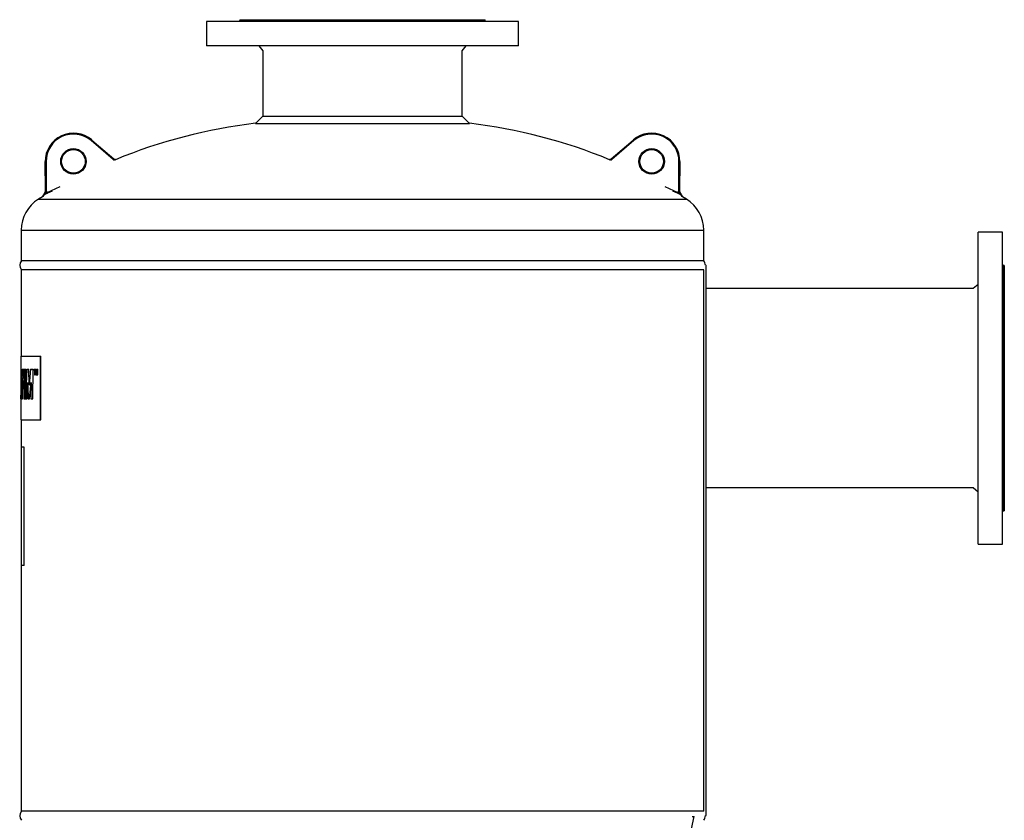
# Model space of a CAD drawing. Units: millimetres. Extents: x -8502 to 24247, y -4154 to 4597.
# Drawn here: x 12783 to 13865, y 3717 to 4597 of the extents above; entities that cross this region are included whole.
import ezdxf

# ---------------------------------------------------------------- set-up
doc = ezdxf.new("R2010")
doc.units = ezdxf.units.MM

msp = doc.modelspace()

# ---------------------------------------------------------------- linework, layer by layer
at = {"color": 7, "linetype": 'Continuous', "lineweight": 25}
for p, q in [((12987.8, 4595.1), (12987.8, 4568.5)), ((13093.7, 4595.1), (12987.8, 4595.1)), ((13024.4, 4597.1), (13024.4, 4596.1)), ((13024.4, 4597.1), (13294.3, 4597.1)), ((13330.8, 4595.1), (13093.7, 4595.1)), ((13294.3, 4596.1), (13294.3, 4597.1)), ((13330.8, 4568.5), (13330.8, 4595.1)), ((13093.7, 4568.5), (12987.8, 4568.5)), ((13045.3, 4568.5), (13049.8, 4562.9)), ((13330.8, 4568.5), (13093.7, 4568.5)), ((13268.8, 4562.9), (13273.3, 4568.5)), ((13049.8, 4562.9), (13049.8, 4491.1)), ((13268.8, 4491.1), (13268.8, 4562.9)), ((13049.8, 4491.1), (13041.8, 4483.1)), ((13049.8, 4491.1), (13268.8, 4491.1)), ((13276.8, 4483.1), (13268.8, 4491.1)), ((13041.8, 4483.1), (13159.3, 4483.1)), ((13159.3, 4483.1), (13276.8, 4483.1)), ((12885.2, 4443.4), (12861, 4464.1)), ((12861.7, 4464.8), (12885.9, 4444.2)), ((13432.7, 4444.2), (13456.9, 4464.8)), ((13457.6, 4464.1), (13433.4, 4443.4)), ((12810.8, 4409.2), (12810.6, 4441)), ((12811.6, 4441), (12811.8, 4409.2)), ((12887.6, 4443.2), (12887.5, 4443.2)), ((12887.7, 4443.2), (12887.6, 4443.2)), ((12887.7, 4443.2), (12888, 4443.2)), ((13430.7, 4443.2), (13431.1, 4443.2)), ((13430.7, 4443.2), (13430.9, 4443.2)), ((13431, 4443.2), (13430.9, 4443.2)), ((13431.2, 4443.2), (13431, 4443.2)), ((13431.6, 4443.4), (13431.1, 4443.2)), ((13432.2, 4443.7), (13431.6, 4443.4)), ((13506.8, 4409.2), (13507.1, 4441)), ((13508.1, 4441), (13507.8, 4409.2)), ((12810.3, 4406.9), (12810.4, 4407.2)), ((12810.5, 4407.3), (12810.4, 4407.2)), ((12810.5, 4407.4), (12810.5, 4407.2)), ((13507.9, 4407.8), (13507.8, 4408.5)), ((13507.8, 4408.4), (13507.8, 4408)), ((13508.1, 4407.3), (13507.9, 4407.8)), ((13508.2, 4407.2), (13508.1, 4407.4)), ((13508.2, 4407.2), (13508.1, 4407.3)), ((13508.2, 4407.1), (13508.4, 4406.8)), ((12807.5, 4402.4), (12803.2, 4399.7)), ((12807.5, 4402.3), (12808.3, 4403.6)), ((13510.3, 4403.6), (13511.1, 4402.3)), ((13515.4, 4399.7), (13511.1, 4402.4)), ((12784.3, 4365.8), (12784.3, 4332.1)), ((13534.3, 4332.1), (13534.3, 4365.8)), ((13862.7, 4363.6), (13836.1, 4363.6)), ((13836.1, 4020.6), (13836.1, 4363.6)), ((13862.7, 4020.6), (13862.7, 4363.6)), ((13159.3, 4332.1), (12784.3, 4332.1)), ((13534.3, 4332.1), (13159.3, 4332.1)), ((12784.3, 4322.1), (12784.3, 4227.1)), ((13159.3, 4322.1), (12784.3, 4322.1)), ((13534.3, 4322.1), (13159.3, 4322.1)), ((13534.3, 3726.9), (13534.3, 4322.1)), ((13536.1, 4327.1), (13537, 4327.1)), ((13537, 3722), (13537, 4327.1)), ((13864.7, 4327), (13863.7, 4327)), ((13864.7, 4327), (13864.7, 4243.7)), ((13830.5, 4301.6), (13537, 4301.6)), ((13836.1, 4306.1), (13830.5, 4301.6)), ((13864.7, 4243.7), (13864.7, 4057.1)), ((12783.8, 4227.1), (12783.8, 4212.8)), ((12783.8, 4227.1), (12805.3, 4227.1)), ((12805.3, 4157.1), (12805.3, 4227.1)), ((12805.3, 4227.1), (12805.8, 4227.1)), ((12805.8, 4157.1), (12805.8, 4227.1)), ((12783.8, 4212.8), (12783.8, 4196.6)), ((12783.9, 4212.8), (12784.3, 4212.8)), ((12784.6, 4180.4), (12784.3, 4212.8)), ((12785.1, 4212.8), (12784.7, 4180.4)), ((12785.1, 4212.8), (12787.2, 4212.8)), ((12787.6, 4212.8), (12787, 4180.4)), ((12787, 4203.5), (12787.2, 4212.8)), ((12787.6, 4212.8), (12789.2, 4212.8)), ((12788.5, 4180.4), (12789.2, 4212.8)), ((12790.5, 4212.8), (12788.9, 4180.4)), ((12790.5, 4212.8), (12792.7, 4212.8)), ((12793.1, 4195.8), (12792.7, 4212.8)), ((12794.6, 4212.8), (12793.4, 4200.1)), ((12794.6, 4212.8), (12797.3, 4212.8)), ((12797.1, 4180.4), (12797.3, 4212.8)), ((12798.3, 4212.9), (12800, 4212.9)), ((12798.3, 4212.9), (12798.3, 4211.4)), ((12798.3, 4211.4), (12798.8, 4211.4)), ((12798.8, 4211.4), (12798.8, 4206.6)), ((12799.4, 4206.6), (12799.4, 4211.4)), ((12799.4, 4211.4), (12800, 4211.4)), ((12800, 4211.4), (12800, 4212.9)), ((12800.2, 4212.9), (12801, 4212.9)), ((12800.2, 4212.9), (12800.2, 4206.6)), ((12800.7, 4206.6), (12800.7, 4211.5)), ((12800.7, 4211.5), (12801, 4206.6)), ((12801.3, 4209.1), (12801, 4212.9)), ((12801.6, 4212.9), (12801.3, 4209.1)), ((12801.5, 4206.6), (12801.9, 4211.5)), ((12801.6, 4212.9), (12802.4, 4212.9)), ((12801.9, 4211.5), (12801.9, 4206.6)), ((12802.4, 4206.6), (12802.4, 4212.9)), ((12784, 4202), (12783.9, 4192.1)), ((12784, 4202), (12784, 4202)), ((12784, 4192.1), (12784, 4202)), ((12785.9, 4200.1), (12786, 4203.5)), ((12785.9, 4200.1), (12786.8, 4200.1)), ((12786, 4203.5), (12787, 4203.5)), ((12786.7, 4191.7), (12786.8, 4200.1)), ((12793.4, 4200.1), (12793.2, 4195.8)), ((12798.8, 4206.6), (12799.4, 4206.6)), ((12800.2, 4206.6), (12800.7, 4206.6)), ((12801, 4206.6), (12801.5, 4206.6)), ((12801.9, 4206.6), (12802.4, 4206.6)), ((12783.8, 4196.6), (12783.8, 4180.4)), ((12783.9, 4192.1), (12784, 4192.1)), ((12785.6, 4180.4), (12785.8, 4191.7)), ((12785.8, 4191.7), (12786.7, 4191.7)), ((12790.7, 4180.4), (12791.3, 4194.2)), ((12791.3, 4194.2), (12791.5, 4198.1)), ((12791.5, 4198.1), (12791.6, 4198.1)), ((12791.6, 4194.1), (12791.9, 4180.4)), ((12793.1, 4195.8), (12793.2, 4195.8)), ((12793.3, 4180.4), (12794.7, 4194.9)), ((12794.7, 4194.9), (12795, 4198.1)), ((12795.1, 4198.1), (12794.8, 4180.4)), ((12795, 4198.1), (12795.1, 4198.1)), ((12783.8, 4180.4), (12783.8, 4184.4)), ((12783.8, 4184.4), (12784, 4184.4)), ((12783.8, 4180.4), (12783.8, 4157.1)), ((12784, 4184.4), (12784, 4180.4)), ((12784, 4180.4), (12784.6, 4180.4)), ((12784.7, 4180.4), (12785.6, 4180.4)), ((12787, 4180.4), (12788.5, 4180.4)), ((12788.9, 4180.4), (12790.7, 4180.4)), ((12791.9, 4180.4), (12793.3, 4180.4)), ((12794.8, 4180.4), (12797.1, 4180.4)), ((12783.8, 4157.1), (12805.3, 4157.1)), ((12784.3, 4157.1), (12784.3, 4127.1)), ((12805.3, 4157.1), (12805.8, 4157.1)), ((12784.3, 4127.1), (12784.3, 3997.1)), ((12787.6, 3997.1), (12787.6, 4127.1)), ((13537, 4082.6), (13830.5, 4082.6)), ((13830.5, 4082.6), (13836.1, 4078.1)), ((13863.7, 4057.1), (13864.7, 4057.1)), ((13836.1, 4020.6), (13862.7, 4020.6)), ((12784.3, 3997.1), (12784.3, 3726.9)), ((13159.3, 3726.9), (12784.3, 3726.9)), ((13534.3, 3726.9), (13159.3, 3726.9)), ((13265.8, 2515.2), (13523.7, 3721.1)), ((13521.7, 3721.1), (13523.7, 3721.1)), ((13536.1, 3722), (13537, 3722))]:
    msp.add_line(p, q, dxfattribs=at)
at = {"color": 8, "linetype": 'Continuous', "lineweight": 25}
for p, q in [((12887.1, 4443.1), (12887.2, 4442.9)), ((13431.4, 4443.1), (13431.4, 4442.9)), ((13431.9, 4442.7), (13431.9, 4442.7)), ((12810.8, 4407.5), (12810.7, 4407.8)), ((12812.8, 4407.1), (12827.1, 4413.8)), ((12818.2, 4408.7), (12813.1, 4406.4)), ((13491.5, 4413.8), (13505.8, 4407.1)), ((13505.5, 4406.4), (13500.4, 4408.7)), ((13507.8, 4408.3), (13507.8, 4408.6)), ((12803.2, 4399.7), (13515.4, 4399.7)), ((12808.8, 4403.9), (12808.1, 4402.7)), ((13510.6, 4402.7), (13509.8, 4403.9)), ((12784.3, 4365.8), (13534.3, 4365.8)), ((13863.7, 4327), (13863.7, 4057.1)), ((12783.9, 4212.8), (12783.8, 4196.6)), ((12783.8, 4180.4), (12783.8, 4180.4)), ((12787.6, 4127.1), (12784.3, 4127.1)), ((12787.6, 3997.1), (12784.3, 3997.1))]:
    msp.add_line(p, q, dxfattribs=at)
at = {"color": 7, "linetype": 'Continuous', "lineweight": 25, "flags": 128}
for points in [[(12861.7, 4464.8), (12861.7, 4464.8), (12861.6, 4464.8), (12861.6, 4464.7), (12861.5, 4464.6), (12861.4, 4464.5), (12861.3, 4464.4), (12861.2, 4464.2), (12861, 4464.1)], [(13457.6, 4464.1), (13457.4, 4464.2), (13457.3, 4464.4), (13457.2, 4464.5), (13457.1, 4464.6), (13457, 4464.7), (13457, 4464.8), (13456.9, 4464.8), (13456.9, 4464.8)], [(12810.6, 4441), (12810.6, 4441), (12810.6, 4441), (12810.7, 4441), (12810.9, 4441), (12811, 4441), (12811.2, 4441), (12811.4, 4441), (12811.6, 4441)], [(13507.1, 4441), (13507.2, 4441), (13507.4, 4441), (13507.6, 4441), (13507.8, 4441), (13507.9, 4441), (13508, 4441), (13508, 4441), (13508.1, 4441)]]:
    msp.add_lwpolyline(points, dxfattribs=at)
at = {"color": 7, "linetype": 'Continuous', "lineweight": 25}
for centre, radius in [((12841.6, 4441.3), 14), ((12841.6, 4441.3), 13), ((13477.1, 4441.3), 14), ((13477.1, 4441.3), 13)]:
    msp.add_circle(centre, radius, dxfattribs=at)
for centre, radius, start, end in [((13109.3, 3907.1), 580, 96.6832, 112.4383), ((13209.3, 3907.1), 580, 67.5603, 83.3168), ((12841.6, 4441.3), 31, 49.4934, 180.5066), ((12841.6, 4441.3), 30, 49.4934, 180.5066), ((13477.1, 4441.3), 31, 359.4934, 130.5066), ((13477.1, 4441.3), 30, 359.4934, 130.5066), ((12824.3, 4365.8), 40, 121.8554, 180), ((13494.3, 4365.8), 40, 0, 58.1446), ((12790.6, 4327.1), 8, 141.3178, 218.6822), ((13528.1, 4327.1), 8, 0, 38.6822), ((12790.6, 3721.9), 8, 141.3178, 218.6822), ((13528.1, 3721.9), 8, 321.3178, 0.7414)]:
    msp.add_arc(centre, radius, start, end, dxfattribs=at)
for points, knots in [([(13024.4, 4596.1), (13024.3, 4596), (13024.3, 4595.8), (13024.2, 4595.5), (13024.1, 4595.4), (13023.9, 4595.2), (13023.7, 4595.1), (13023.5, 4595.1), (13023.4, 4595.1)], [0, 0, 0, 0, 0.239458, 0.368453, 0.500009, 0.631657, 0.760546, 1, 1, 1, 1]), ([(13295.3, 4595.1), (13295.1, 4595.1), (13294.9, 4595.1), (13294.7, 4595.2), (13294.5, 4595.4), (13294.4, 4595.5), (13294.3, 4595.8), (13294.3, 4596), (13294.3, 4596.1)], [0, 0, 0, 0, 0.239454, 0.368343, 0.499991, 0.631547, 0.760542, 1, 1, 1, 1]), ([(12885.9, 4444.2), (12885.9, 4444.2), (12885.9, 4444.1), (12885.8, 4444.1), (12885.8, 4444), (12885.6, 4443.9), (12885.6, 4443.8), (12885.4, 4443.6), (12885.3, 4443.5), (12885.2, 4443.4)], [0, 0, 0, 0, 0.25, 0.25, 0.5, 0.5, 0.75, 0.75, 1, 1, 1, 1]), ([(12885.9, 4444.2), (12885.9, 4444.1), (12886, 4444.1), (12886, 4444), (12886.1, 4444), (12886.2, 4443.9), (12886.2, 4443.9), (12886.3, 4443.8), (12886.3, 4443.8), (12886.4, 4443.8), (12886.4, 4443.7)], [0, 0, 0, 0, 0.135845, 0.265381, 0.390049, 0.511462, 0.631366, 0.751574, 0.873882, 1, 1, 1, 1]), ([(12886.9, 4443.4), (12886.8, 4443.4), (12886.8, 4443.5), (12886.6, 4443.6), (12886.5, 4443.7), (12886.4, 4443.8)], [0.6666667, 0.6666667, 0.6666667, 0.6666667, 0.75, 0.75, 1, 1, 1, 1]), ([(12886.4, 4443.7), (12886.4, 4443.7), (12886.5, 4443.7), (12886.5, 4443.6), (12886.6, 4443.5), (12886.6, 4443.4), (12886.6, 4443.4), (12886.6, 4443.3)], [0, 0, 0, 0, 0.125, 0.125, 0.25, 0.25, 0.3333333, 0.3333333, 0.3333333, 0.3333333]), ([(12886.4, 4443.7), (12886.5, 4443.7), (12886.6, 4443.6), (12886.8, 4443.5), (12886.8, 4443.4), (12886.9, 4443.4)], [0.6666667, 0.6666667, 0.6666667, 0.6666667, 0.9166667, 0.9166667, 1, 1, 1, 1]), ([(12886.6, 4443.3), (12886.6, 4443.3), (12886.7, 4443.3), (12886.7, 4443.2), (12886.7, 4443.1), (12886.7, 4442.9), (12886.7, 4442.9), (12886.7, 4442.7), (12886.7, 4442.7), (12886.7, 4442.7)], [0.3333333, 0.3333333, 0.3333333, 0.3333333, 0.375, 0.375, 0.5, 0.5, 0.625, 0.625, 0.6666667, 0.6666667, 0.6666667, 0.6666667]), ([(12886.6, 4443.3), (12886.7, 4443.3), (12886.9, 4443.2), (12887.1, 4443.2), (12887.1, 4443.1)], [0, 0, 0, 0, 0.542782, 1, 1, 1, 1]), ([(12886.9, 4443.4), (12886.9, 4443.4), (12887, 4443.3), (12887.1, 4443.2), (12887.1, 4443.1)], [0, 0, 0, 0, 0.531776, 1, 1, 1, 1]), ([(12886.9, 4443.4), (12886.9, 4443.4), (12887, 4443.4), (12887.2, 4443.3), (12887.3, 4443.3), (12887.4, 4443.2)], [0.3333333, 0.3333333, 0.3333333, 0.3333333, 0.5, 0.5, 0.6666667, 0.6666667, 0.6666667, 0.6666667]), ([(12887.5, 4443.2), (12887.4, 4443.3), (12887.3, 4443.3), (12887.1, 4443.4), (12887, 4443.4), (12886.9, 4443.4)], [0.3333333, 0.3333333, 0.3333333, 0.3333333, 0.5, 0.5, 0.6666667, 0.6666667, 0.6666667, 0.6666667]), ([(12887.4, 4443.2), (12887.5, 4443.2), (12887.5, 4443.2), (12887.7, 4443.2), (12887.8, 4443.2), (12888, 4443.2)], [0, 0, 0, 0, 0.0833333, 0.0833333, 0.3333333, 0.3333333, 0.3333333, 0.3333333]), ([(13431.1, 4443.2), (13431.2, 4443.3), (13431.3, 4443.3), (13431.5, 4443.4), (13431.6, 4443.4), (13431.7, 4443.4)], [0.3333333, 0.3333333, 0.3333333, 0.3333333, 0.5, 0.5, 0.6666667, 0.6666667, 0.6666667, 0.6666667]), ([(13431.4, 4443.1), (13431.5, 4443.2), (13431.7, 4443.2), (13431.9, 4443.3), (13432, 4443.4)], [0, 0, 0, 0, 0.576017, 1, 1, 1, 1]), ([(13431.7, 4443.4), (13431.7, 4443.4), (13431.6, 4443.3), (13431.5, 4443.2), (13431.4, 4443.1)], [0, 0, 0, 0, 0.537812, 1, 1, 1, 1]), ([(13432, 4443.4), (13432, 4443.3), (13432, 4443.3), (13432, 4443.2), (13431.9, 4443.1), (13431.9, 4443), (13431.9, 4442.9), (13431.9, 4442.7), (13431.9, 4442.7), (13431.9, 4442.7)], [0.3333333, 0.3333333, 0.3333333, 0.3333333, 0.375, 0.375, 0.5, 0.5, 0.625, 0.625, 0.6666667, 0.6666667, 0.6666667, 0.6666667]), ([(13432.3, 4443.8), (13432.2, 4443.7), (13432.2, 4443.7), (13432.1, 4443.6), (13432.1, 4443.5), (13432, 4443.4), (13432, 4443.4), (13432, 4443.4)], [0, 0, 0, 0, 0.125, 0.125, 0.25, 0.25, 0.3333333, 0.3333333, 0.3333333, 0.3333333]), ([(13432.3, 4443.8), (13432.3, 4443.8), (13432.3, 4443.8), (13432.3, 4443.8), (13432.4, 4443.9), (13432.5, 4443.9), (13432.5, 4444), (13432.6, 4444), (13432.6, 4444.1), (13432.7, 4444.1), (13432.7, 4444.2)], [0, 0, 0, 0, 0.128416, 0.252416, 0.37365, 0.4938817, 0.614919, 0.7385341, 0.8663922, 1, 1, 1, 1]), ([(13433.4, 4443.4), (13433.3, 4443.5), (13433.2, 4443.6), (13433, 4443.8), (13433, 4443.9), (13432.8, 4444), (13432.8, 4444.1), (13432.7, 4444.1), (13432.7, 4444.2), (13432.7, 4444.2)], [0, 0, 0, 0, 0.25, 0.25, 0.5, 0.5, 0.75, 0.75, 1, 1, 1, 1]), ([(12808.3, 4403.6), (12808.5, 4403.9), (12808.8, 4404.5), (12809.3, 4405.3), (12809.7, 4406), (12810, 4406.5), (12810.2, 4406.8), (12810.3, 4406.9)], [0, 0, 0, 0, 0.280874, 0.521301, 0.721287, 0.880845, 1, 1, 1, 1]), ([(12811.1, 4405.4), (12811, 4405.3), (12810.8, 4405.2), (12810.4, 4405), (12810.1, 4404.9), (12809.9, 4404.7), (12809.6, 4404.6), (12809.4, 4404.4), (12809.2, 4404.3), (12809.1, 4404.2), (12808.9, 4404.1), (12808.8, 4404), (12808.8, 4403.9), (12808.8, 4403.9)], [0, 0, 0, 0, 0.138845, 0.266928, 0.384352, 0.491252, 0.587806, 0.675351, 0.754589, 0.825954, 0.890044, 0.947683, 1, 1, 1, 1]), ([(12810.3, 4406.9), (12810.3, 4407.1), (12810.4, 4407.2), (12810.5, 4407.3), (12810.6, 4407.4), (12810.6, 4407.4)], [0, 0, 0, 0, 0.25, 0.25, 0.3333333, 0.3333333, 0.3333333, 0.3333333]), ([(12810.4, 4406.7), (12810.3, 4406.7), (12810.3, 4406.8), (12810.3, 4406.8), (12810.3, 4406.9), (12810.3, 4406.9), (12810.3, 4406.9), (12810.3, 4406.9)], [0.6666667, 0.6666667, 0.6666667, 0.6666667, 0.75, 0.75, 0.875, 0.875, 1, 1, 1, 1]), ([(12810.7, 4407), (12810.6, 4407), (12810.6, 4406.9), (12810.5, 4406.7), (12810.4, 4406.7), (12810.4, 4406.7)], [0, 0, 0, 0, 0.5933974, 0.8044444, 1, 1, 1, 1]), ([(12810.7, 4406.1), (12810.7, 4406.2), (12810.7, 4406.2), (12810.6, 4406.3), (12810.6, 4406.3), (12810.5, 4406.5), (12810.4, 4406.6), (12810.4, 4406.7), (12810.4, 4406.7), (12810.4, 4406.7)], [0.3333333, 0.3333333, 0.3333333, 0.3333333, 0.375, 0.375, 0.5, 0.5, 0.625, 0.625, 0.6666667, 0.6666667, 0.6666667, 0.6666667]), ([(12810.8, 4407.9), (12810.8, 4407.9), (12810.8, 4407.9), (12810.7, 4407.8), (12810.7, 4407.7), (12810.6, 4407.5), (12810.6, 4407.5), (12810.5, 4407.4)], [0.3333333, 0.3333333, 0.3333333, 0.3333333, 0.375, 0.375, 0.5, 0.5, 0.6666667, 0.6666667, 0.6666667, 0.6666667]), ([(12810.6, 4407.4), (12810.6, 4407.5), (12810.7, 4407.6), (12810.7, 4407.7), (12810.7, 4407.8), (12810.8, 4407.9), (12810.8, 4407.9), (12810.8, 4408)], [0.3333333, 0.3333333, 0.3333333, 0.3333333, 0.5, 0.5, 0.625, 0.625, 0.6666667, 0.6666667, 0.6666667, 0.6666667]), ([(12810.7, 4407), (12810.6, 4407.1), (12810.6, 4407.3), (12810.6, 4407.4), (12810.6, 4407.4)], [0, 0, 0, 0, 0.62626, 1, 1, 1, 1]), ([(12810.8, 4407.5), (12810.8, 4407.4), (12810.8, 4407.3), (12810.7, 4407.1), (12810.7, 4407)], [0, 0, 0, 0, 0.5737817, 1, 1, 1, 1]), ([(12811, 4406.6), (12810.9, 4406.6), (12810.8, 4406.8), (12810.7, 4407), (12810.7, 4407)], [0, 0, 0, 0, 0.569502, 1, 1, 1, 1]), ([(12811, 4406.6), (12811, 4406.5), (12810.9, 4406.3), (12810.8, 4406.2), (12810.7, 4406.1)], [0, 0, 0, 0, 0.594694, 1, 1, 1, 1]), ([(12811.1, 4405.4), (12811.1, 4405.5), (12811, 4405.6), (12810.9, 4405.8), (12810.9, 4405.9), (12810.8, 4406), (12810.7, 4406.1), (12810.7, 4406.1)], [0, 0, 0, 0, 0.125, 0.125, 0.25, 0.25, 0.3333333, 0.3333333, 0.3333333, 0.3333333]), ([(12810.8, 4409.2), (12810.8, 4409.2), (12810.9, 4409.2), (12811.3, 4409.2), (12811.6, 4409.2), (12811.8, 4409.2)], [0, 0, 0, 0, 0.5, 0.5, 1, 1, 1, 1]), ([(12810.8, 4408.5), (12810.8, 4408.5), (12810.8, 4408.6), (12810.8, 4408.7), (12810.8, 4408.7), (12810.8, 4408.8), (12810.8, 4408.9), (12810.8, 4409), (12810.8, 4409.1), (12810.8, 4409.1), (12810.8, 4409.2)], [0, 0, 0, 0, 0.1261252, 0.2484377, 0.3686461, 0.4885493, 0.6099596, 0.7346237, 0.8641566, 1, 1, 1, 1]), ([(12810.8, 4408.6), (12810.8, 4408.5), (12810.8, 4408.4), (12810.8, 4408.2), (12810.8, 4408.2), (12810.8, 4408), (12810.8, 4408), (12810.8, 4407.9)], [0, 0, 0, 0, 0.125, 0.125, 0.25, 0.25, 0.3333333, 0.3333333, 0.3333333, 0.3333333]), ([(12811, 4408.1), (12811, 4408.1), (12810.9, 4408.1), (12810.9, 4408.2), (12810.9, 4408.3), (12810.9, 4408.4), (12810.8, 4408.5), (12810.8, 4408.5)], [0.6666667, 0.6666667, 0.6666667, 0.6666667, 0.75, 0.75, 0.875, 0.875, 1, 1, 1, 1]), ([(12810.8, 4408), (12810.8, 4408), (12810.8, 4408), (12810.8, 4408.2), (12810.8, 4408.2), (12810.8, 4408.4), (12810.8, 4408.5), (12810.8, 4408.5)], [0.6666667, 0.6666667, 0.6666667, 0.6666667, 0.75, 0.75, 0.875, 0.875, 1, 1, 1, 1]), ([(12811, 4408.1), (12811, 4408), (12810.9, 4407.8), (12810.9, 4407.6), (12810.8, 4407.5)], [0, 0, 0, 0, 0.542629, 1, 1, 1, 1]), ([(12810.8, 4407.5), (12810.8, 4407.6), (12810.7, 4407.8), (12810.8, 4407.9), (12810.8, 4408)], [0, 0, 0, 0, 0.586934, 1, 1, 1, 1]), ([(12811.3, 4407), (12811.2, 4407.1), (12811, 4407.3), (12810.9, 4407.5), (12810.8, 4407.5)], [0, 0, 0, 0, 0.56766, 1, 1, 1, 1]), ([(12811.5, 4407.6), (12811.4, 4407.6), (12811.4, 4407.6), (12811.3, 4407.7), (12811.3, 4407.8), (12811.1, 4407.9), (12811.1, 4407.9), (12811, 4408), (12811, 4408), (12811, 4408.1)], [0.3333333, 0.3333333, 0.3333333, 0.3333333, 0.375, 0.375, 0.5, 0.5, 0.625, 0.625, 0.6666667, 0.6666667, 0.6666667, 0.6666667]), ([(12811.3, 4407), (12811.2, 4407), (12811.1, 4406.8), (12811.1, 4406.6), (12811, 4406.6)], [0, 0, 0, 0, 0.570753, 1, 1, 1, 1]), ([(12811.5, 4405.9), (12811.4, 4406), (12811.2, 4406.3), (12811.1, 4406.5), (12811, 4406.6)], [0, 0, 0, 0, 0.541797, 1, 1, 1, 1]), ([(12813.1, 4406.4), (12812.8, 4406.2), (12812.3, 4406), (12811.7, 4405.7), (12811.3, 4405.5), (12811.1, 4405.4)], [0, 0, 0, 0, 0.409512, 0.742818, 1, 1, 1, 1]), ([(12811.5, 4405.9), (12811.5, 4405.9), (12811.4, 4405.8), (12811.3, 4405.6), (12811.2, 4405.5), (12811.1, 4405.4)], [0.6666667, 0.6666667, 0.6666667, 0.6666667, 0.75, 0.75, 1, 1, 1, 1]), ([(12811.5, 4407.6), (12811.4, 4407.5), (12811.3, 4407.3), (12811.3, 4407.1), (12811.3, 4407)], [0, 0, 0, 0, 0.53134, 1, 1, 1, 1]), ([(12811.8, 4406.5), (12811.7, 4406.6), (12811.5, 4406.8), (12811.3, 4407), (12811.3, 4407)], [0, 0, 0, 0, 0.5489307, 1, 1, 1, 1]), ([(12812.2, 4407.1), (12812.1, 4407.2), (12812, 4407.2), (12811.8, 4407.4), (12811.7, 4407.4), (12811.6, 4407.5), (12811.5, 4407.5), (12811.5, 4407.6)], [0, 0, 0, 0, 0.125, 0.125, 0.25, 0.25, 0.3333333, 0.3333333, 0.3333333, 0.3333333]), ([(12811.8, 4406.5), (12811.8, 4406.4), (12811.7, 4406.3), (12811.6, 4406.1), (12811.5, 4406), (12811.5, 4405.9)], [0.3333333, 0.3333333, 0.3333333, 0.3333333, 0.5, 0.5, 0.6666667, 0.6666667, 0.6666667, 0.6666667]), ([(12811.8, 4409.2), (12811.8, 4409), (12811.8, 4408.8), (12811.9, 4408.4), (12811.9, 4408.2), (12811.9, 4407.9), (12811.9, 4407.7), (12811.9, 4407.6), (12812, 4407.4), (12812, 4407.3), (12812.1, 4407.2), (12812.1, 4407.2), (12812.2, 4407.1)], [0, 0, 0, 0, 0.197019, 0.362278, 0.495828, 0.597767, 0.687253, 0.767008, 0.837429, 0.899091, 0.952851, 1, 1, 1, 1]), ([(12812.2, 4407.1), (12812.1, 4407), (12812, 4406.8), (12811.9, 4406.6), (12811.9, 4406.6), (12811.8, 4406.5)], [0, 0, 0, 0, 0.25, 0.25, 0.3333333, 0.3333333, 0.3333333, 0.3333333]), ([(12812.2, 4407.1), (12812.2, 4407.1), (12812.2, 4407.1), (12812.3, 4407.1), (12812.3, 4407), (12812.4, 4407), (12812.5, 4407), (12812.5, 4407), (12812.6, 4407), (12812.7, 4407.1), (12812.7, 4407.1), (12812.8, 4407.1)], [0, 0, 0, 0, 0.098737, 0.194697, 0.290642, 0.389337, 0.493324, 0.604788, 0.725506, 0.85688, 1, 1, 1, 1]), ([(12812.8, 4407.1), (12812.8, 4407), (12812.9, 4406.8), (12813, 4406.6), (12813.1, 4406.4), (12813.1, 4406.4)], [0, 0, 0, 0, 0.5, 0.5, 1, 1, 1, 1]), ([(13505.5, 4406.4), (13505.5, 4406.4), (13505.6, 4406.6), (13505.7, 4406.8), (13505.8, 4407), (13505.8, 4407.1)], [0, 0, 0, 0, 0.5, 0.5, 1, 1, 1, 1]), ([(13507.5, 4405.4), (13507.4, 4405.4), (13507.2, 4405.5), (13506.9, 4405.7), (13506.4, 4405.9), (13506, 4406.1), (13505.7, 4406.3), (13505.5, 4406.4)], [0, 0, 0, 0, 0.145098, 0.317624, 0.517605, 0.74506, 1, 1, 1, 1]), ([(13505.8, 4407.1), (13505.9, 4407.1), (13506, 4407.1), (13506.1, 4407), (13506.2, 4407), (13506.2, 4407), (13506.3, 4407), (13506.4, 4407.1), (13506.4, 4407.1), (13506.5, 4407.1)], [0, 0, 0, 0, 0.181892, 0.344706, 0.491087, 0.624661, 0.750168, 0.873282, 1, 1, 1, 1]), ([(13506.5, 4407.1), (13506.5, 4407.2), (13506.5, 4407.2), (13506.5, 4407.2), (13506.6, 4407.3), (13506.6, 4407.4), (13506.6, 4407.5), (13506.7, 4407.6), (13506.7, 4407.7), (13506.7, 4407.8), (13506.7, 4408), (13506.7, 4408.2), (13506.8, 4408.4), (13506.8, 4408.8), (13506.8, 4409), (13506.8, 4409.2)], [0, 0, 0, 0, 0.030844, 0.064413, 0.101159, 0.141425, 0.185475, 0.233508, 0.285679, 0.342109, 0.402891, 0.504628, 0.638002, 0.803109, 1, 1, 1, 1]), ([(13506.5, 4407.1), (13506.6, 4407.2), (13506.7, 4407.2), (13506.8, 4407.4), (13506.9, 4407.4), (13507.1, 4407.5), (13507.1, 4407.6), (13507.2, 4407.6)], [0, 0, 0, 0, 0.125, 0.125, 0.25, 0.25, 0.3333333, 0.3333333, 0.3333333, 0.3333333]), ([(13506.8, 4406.5), (13506.8, 4406.6), (13506.7, 4406.6), (13506.6, 4406.8), (13506.5, 4407), (13506.5, 4407.1)], [0.6666667, 0.6666667, 0.6666667, 0.6666667, 0.75, 0.75, 1, 1, 1, 1]), ([(13506.8, 4409.2), (13507, 4409.2), (13507.3, 4409.2), (13507.7, 4409.2), (13507.8, 4409.2), (13507.8, 4409.2)], [0, 0, 0, 0, 0.5, 0.5, 1, 1, 1, 1]), ([(13506.8, 4406.5), (13506.9, 4406.6), (13507.1, 4406.8), (13507.3, 4407), (13507.4, 4407)], [0, 0, 0, 0, 0.550435, 1, 1, 1, 1]), ([(13507.1, 4405.9), (13507.1, 4406), (13507, 4406.1), (13506.9, 4406.3), (13506.8, 4406.4), (13506.8, 4406.5)], [0.3333333, 0.3333333, 0.3333333, 0.3333333, 0.5, 0.5, 0.6666667, 0.6666667, 0.6666667, 0.6666667]), ([(13507.1, 4405.9), (13507.2, 4406), (13507.4, 4406.3), (13507.5, 4406.4), (13507.6, 4406.5)], [0, 0, 0, 0, 0.543331, 1, 1, 1, 1]), ([(13507.5, 4405.4), (13507.4, 4405.5), (13507.3, 4405.6), (13507.2, 4405.8), (13507.2, 4405.9), (13507.1, 4405.9)], [0, 0, 0, 0, 0.25, 0.25, 0.3333333, 0.3333333, 0.3333333, 0.3333333]), ([(13507.2, 4407.6), (13507.2, 4407.6), (13507.2, 4407.6), (13507.3, 4407.7), (13507.4, 4407.8), (13507.5, 4407.9), (13507.5, 4408), (13507.6, 4408), (13507.6, 4408.1), (13507.6, 4408.1)], [0.3333333, 0.3333333, 0.3333333, 0.3333333, 0.375, 0.375, 0.5, 0.5, 0.625, 0.625, 0.6666667, 0.6666667, 0.6666667, 0.6666667]), ([(13507.4, 4407), (13507.3, 4407.1), (13507.3, 4407.3), (13507.2, 4407.5), (13507.2, 4407.6)], [0, 0, 0, 0, 0.586492, 1, 1, 1, 1]), ([(13507.4, 4407), (13507.5, 4407.1), (13507.6, 4407.3), (13507.7, 4407.5), (13507.8, 4407.5)], [0, 0, 0, 0, 0.56628, 1, 1, 1, 1]), ([(13507.6, 4406.5), (13507.6, 4406.6), (13507.5, 4406.8), (13507.4, 4407), (13507.4, 4407)], [0, 0, 0, 0, 0.543444, 1, 1, 1, 1]), ([(13507.5, 4405.4), (13507.6, 4405.5), (13507.6, 4405.6), (13507.7, 4405.7), (13507.8, 4405.8), (13507.9, 4406), (13507.9, 4406), (13507.9, 4406.1)], [0, 0, 0, 0, 0.125, 0.125, 0.25, 0.25, 0.3333333, 0.3333333, 0.3333333, 0.3333333]), ([(13509.8, 4403.9), (13509.8, 4403.9), (13509.8, 4403.9), (13509.8, 4404), (13509.7, 4404), (13509.6, 4404.1), (13509.5, 4404.2), (13509.5, 4404.3), (13509.4, 4404.3), (13509.2, 4404.4), (13509.1, 4404.5), (13508.9, 4404.6), (13508.7, 4404.8), (13508.3, 4405), (13507.9, 4405.2), (13507.7, 4405.3), (13507.5, 4405.4)], [0, 0, 0, 0, 0.030874, 0.063467, 0.098068, 0.134919, 0.174221, 0.216138, 0.260806, 0.308339, 0.35883, 0.412356, 0.534562, 0.673042, 0.828113, 1, 1, 1, 1]), ([(13507.6, 4408.1), (13507.6, 4408.1), (13507.7, 4408.2), (13507.7, 4408.3), (13507.7, 4408.3), (13507.8, 4408.4), (13507.8, 4408.5), (13507.8, 4408.6)], [0.6666667, 0.6666667, 0.6666667, 0.6666667, 0.75, 0.75, 0.875, 0.875, 1, 1, 1, 1]), ([(13507.8, 4407.5), (13507.8, 4407.6), (13507.7, 4407.8), (13507.6, 4408), (13507.6, 4408.1)], [0, 0, 0, 0, 0.576104, 1, 1, 1, 1]), ([(13507.6, 4406.5), (13507.7, 4406.6), (13507.8, 4406.8), (13507.9, 4406.9), (13508, 4407)], [0, 0, 0, 0, 0.5682201, 1, 1, 1, 1]), ([(13507.9, 4406.1), (13507.9, 4406.1), (13507.8, 4406.2), (13507.7, 4406.3), (13507.6, 4406.5), (13507.6, 4406.5)], [0, 0, 0, 0, 0.257304, 0.528975, 1, 1, 1, 1]), ([(13507.8, 4409.2), (13507.8, 4409.1), (13507.8, 4409.1), (13507.8, 4409), (13507.8, 4408.9), (13507.8, 4408.8), (13507.8, 4408.7), (13507.8, 4408.7), (13507.8, 4408.6), (13507.8, 4408.6), (13507.8, 4408.6)], [0, 0, 0, 0, 0.133611, 0.261473, 0.385092, 0.506132, 0.626365, 0.747598, 0.871593, 1, 1, 1, 1]), ([(13507.8, 4407.5), (13507.8, 4407.6), (13507.9, 4407.8), (13507.8, 4407.9), (13507.8, 4407.9)], [0, 0, 0, 0, 0.580769, 1, 1, 1, 1]), ([(13507.8, 4407.9), (13507.8, 4407.9), (13507.8, 4407.9), (13507.9, 4407.8), (13507.9, 4407.7), (13508, 4407.5), (13508, 4407.5), (13508.1, 4407.4)], [0.3333333, 0.3333333, 0.3333333, 0.3333333, 0.375, 0.375, 0.5, 0.5, 0.6666667, 0.6666667, 0.6666667, 0.6666667]), ([(13508, 4407), (13507.9, 4407.1), (13507.9, 4407.3), (13507.8, 4407.4), (13507.8, 4407.5)], [0, 0, 0, 0, 0.543015, 1, 1, 1, 1]), ([(13507.9, 4406.1), (13508, 4406.2), (13508.1, 4406.3), (13508.2, 4406.4), (13508.2, 4406.5), (13508.3, 4406.6), (13508.3, 4406.6), (13508.3, 4406.6)], [0.3333333, 0.3333333, 0.3333333, 0.3333333, 0.5, 0.5, 0.625, 0.625, 0.6666667, 0.6666667, 0.6666667, 0.6666667]), ([(13508, 4407), (13508, 4407.1), (13508.1, 4407.2), (13508.1, 4407.3), (13508.1, 4407.4)], [0, 0, 0, 0, 0.6170564, 1, 1, 1, 1]), ([(13508, 4407), (13508, 4407), (13508, 4406.9), (13508.1, 4406.8), (13508.2, 4406.7), (13508.3, 4406.6)], [0.6666702, 0.6666702, 0.6666702, 0.6666702, 0.75, 0.75, 0.9999942, 0.9999942, 0.9999942, 0.9999942]), ([(13508.1, 4407.4), (13508.1, 4407.3), (13508.1, 4407.3), (13508.2, 4407.1), (13508.3, 4407), (13508.4, 4406.8)], [0.6666667, 0.6666667, 0.6666667, 0.6666667, 0.75, 0.75, 1, 1, 1, 1]), ([(13508.3, 4406.6), (13508.3, 4406.7), (13508.3, 4406.7), (13508.4, 4406.8), (13508.4, 4406.8), (13508.4, 4406.8), (13508.4, 4406.8), (13508.4, 4406.8)], [0.6666667, 0.6666667, 0.6666667, 0.6666667, 0.75, 0.75, 0.875, 0.875, 1, 1, 1, 1]), ([(13508.4, 4406.8), (13508.4, 4406.7), (13508.5, 4406.6), (13508.7, 4406.3), (13508.9, 4406), (13509.1, 4405.7), (13509.4, 4405.2), (13509.8, 4404.5), (13510.1, 4404), (13510.3, 4403.6)], [0, 0, 0, 0, 0.076398, 0.162204, 0.25744, 0.362123, 0.476266, 0.69437, 1, 1, 1, 1]), ([(12808.3, 4403.6), (12808.3, 4403.7), (12808.3, 4403.7), (12808.4, 4403.7), (12808.4, 4403.8), (12808.5, 4403.8), (12808.6, 4403.8), (12808.7, 4403.9), (12808.7, 4403.9), (12808.8, 4403.9)], [0, 0, 0, 0, 0.25, 0.25, 0.5, 0.5, 0.75, 0.75, 1, 1, 1, 1]), ([(13509.8, 4403.9), (13509.9, 4403.9), (13510, 4403.9), (13510.1, 4403.8), (13510.1, 4403.8), (13510.2, 4403.8), (13510.2, 4403.7), (13510.3, 4403.7), (13510.3, 4403.7), (13510.3, 4403.6)], [0, 0, 0, 0, 0.25, 0.25, 0.5, 0.5, 0.75, 0.75, 1, 1, 1, 1]), ([(13863.7, 4327), (13863.5, 4327.1), (13863.4, 4327.1), (13863.1, 4327.2), (13863, 4327.3), (13862.8, 4327.5), (13862.7, 4327.7), (13862.7, 4327.9), (13862.7, 4328)], [0, 0, 0, 0, 0.239508, 0.368408, 0.500061, 0.631654, 0.760656, 1, 1, 1, 1]), ([(12791.6, 4198.1), (12791.6, 4197.9), (12791.5, 4197.3), (12791.5, 4196.5), (12791.5, 4195.7), (12791.6, 4194.9), (12791.6, 4194.4), (12791.6, 4194.1)], [0, 0, 0, 0, 0.203313, 0.394984, 0.607501, 0.797, 1, 1, 1, 1]), ([(13862.7, 4056.1), (13862.7, 4056.3), (13862.7, 4056.5), (13862.8, 4056.7), (13863, 4056.9), (13863.1, 4057), (13863.4, 4057.1), (13863.5, 4057.1), (13863.7, 4057.1)], [0, 0, 0, 0, 0.2394635, 0.3683808, 0.5000169, 0.631653, 0.7605365, 1, 1, 1, 1])]:
    msp.add_open_spline(points, degree=3, knots=knots, dxfattribs=at)
at = {"color": 8, "linetype": 'Continuous', "lineweight": 25}
for points, knots in [([(13024.4, 4596.1), (13024.4, 4596.1), (13024.5, 4596.1), (13025.4, 4596.1), (13026.9, 4596.1), (13028.9, 4596.1), (13031.4, 4596.1), (13034.5, 4596.1), (13038.2, 4596.1), (13042.4, 4596.1), (13047, 4596.1), (13052.2, 4596.1), (13057.8, 4596.1), (13063.8, 4596.1), (13070.3, 4596.1), (13077.1, 4596.1), (13084.3, 4596.1), (13091.8, 4596.1), (13099.6, 4596.1), (13105, 4596.1), (13107.7, 4596.1)], [0, 0, 0, 0, 0.0555556, 0.1111111, 0.1666667, 0.2222222, 0.2777778, 0.3333333, 0.3888889, 0.4444444, 0.5, 0.5555555, 0.6111111, 0.6666667, 0.7222222, 0.7777778, 0.8333333, 0.8888889, 0.9444444, 1, 1, 1, 1]), ([(13107.7, 4596.1), (13110.4, 4596.1), (13115.9, 4596.1), (13124.4, 4596.1), (13133, 4596.1), (13141.7, 4596.1), (13150.5, 4596.1), (13159.3, 4596.1), (13168.1, 4596.1), (13176.9, 4596.1), (13185.7, 4596.1), (13194.3, 4596.1), (13202.7, 4596.1), (13211, 4596.1), (13219, 4596.1), (13226.8, 4596.1), (13234.3, 4596.1), (13241.5, 4596.1), (13248.3, 4596.1), (13254.8, 4596.1), (13260.8, 4596.1), (13266.4, 4596.1), (13271.6, 4596.1), (13276.3, 4596.1), (13280.4, 4596.1), (13284.1, 4596.1), (13287.2, 4596.1), (13289.8, 4596.1), (13291.8, 4596.1), (13293.2, 4596.1), (13294.1, 4596.1), (13294.2, 4596.1), (13294.3, 4596.1)], [0, 0, 0, 0, 0.033333, 0.066667, 0.1, 0.133333, 0.166667, 0.2, 0.233333, 0.266667, 0.3, 0.333333, 0.366667, 0.4, 0.433333, 0.466667, 0.5, 0.533333, 0.566667, 0.6, 0.633333, 0.666667, 0.7, 0.733333, 0.766667, 0.8, 0.833333, 0.866667, 0.9, 0.933333, 0.966667, 1, 1, 1, 1]), ([(12886.2, 4442.5), (12886.2, 4442.5), (12885.9, 4442.9), (12885.6, 4443.1), (12885.2, 4443.4)], [0, 0, 0, 0, 0.076657, 1, 1, 1, 1]), ([(12887.1, 4443.1), (12887.2, 4443.1), (12887.3, 4443), (12887.5, 4443), (12887.5, 4443)], [0, 0, 0, 0, 0.829647, 1, 1, 1, 1]), ([(12887.4, 4443.2), (12887.4, 4443.2), (12887.5, 4443.2), (12887.5, 4443.1), (12887.6, 4443.1), (12887.6, 4443)], [0, 0, 0, 0, 0.29731, 0.650528, 1, 1, 1, 1]), ([(13431.1, 4443.2), (13431.1, 4443.2), (13431, 4443.2), (13431, 4443.1), (13431, 4443)], [0, 0, 0, 0, 0.7412697, 1, 1, 1, 1]), ([(13431.1, 4443), (13431.1, 4443), (13431.3, 4443), (13431.4, 4443.1), (13431.4, 4443.1)], [0, 0, 0, 0, 0.292448, 1, 1, 1, 1]), ([(13433.4, 4443.4), (13433, 4443.1), (13432.7, 4442.9), (13432.4, 4442.5), (13432.4, 4442.5)], [0, 0, 0, 0, 0.920734, 1, 1, 1, 1])]:
    msp.add_open_spline(points, degree=3, knots=knots, dxfattribs=at)

doc.saveas('drawing.dxf')
